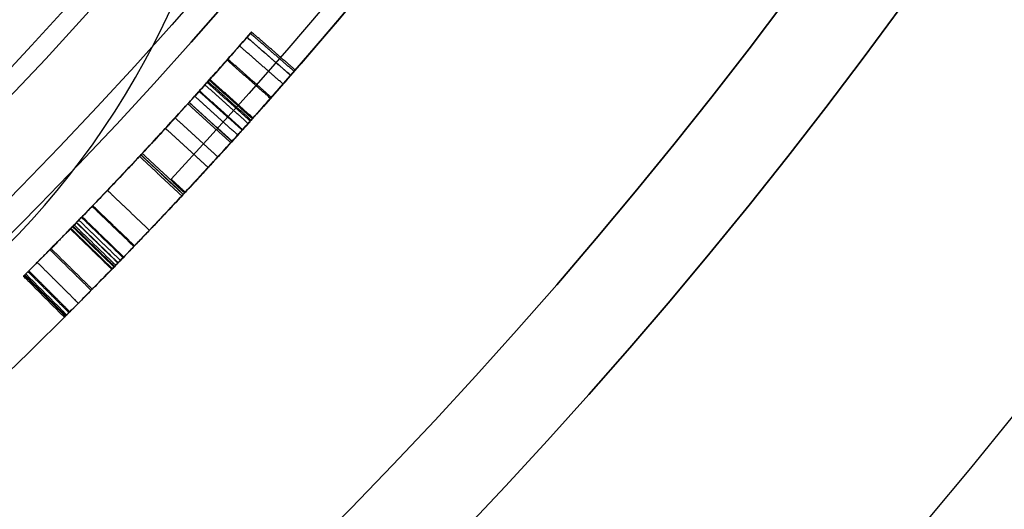
# Model space of a CAD drawing. Units: millimetres. Extents: x -68 to 68, y -68 to 68.
# Drawn here: x 17 to 22, y -18 to -16 of the extents above; entities that cross this region are included whole.
import ezdxf

# ---------------------------------------------------------------- set-up
doc = ezdxf.new("R2010")
doc.units = ezdxf.units.MM
doc.layers.add('Livello 01', color=18, linetype='Continuous', true_color=0x000000)

# ---------------------------------------------------------------- blocks, each defined once
blk = doc.blocks.new('10CI06160YY')
at = {"layer": 'Livello 01'}
for centre, radius in [((0, 0, -26), 29.95), ((0, 0, -35.5), 24), ((0, 0, -32.25), 24), ((0, 0, -36), 23.5), ((0, 0, -28.5), 22.9), ((0, 0, -26), 22.9), ((0, 0, -27.25), 22.9)]:
    blk.add_circle(centre, radius, dxfattribs=at)
at = {"layer": 'Livello 01', "extrusion": (0, 0, -1)}
blk.add_circle((0, 0), 29.95, dxfattribs=at)
at = {"layer": 'Livello 01'}
for centre, radius, end in [((0, 0, -13), 29.95, 155.51175), ((0, 0, -29), 24, 180)]:
    blk.add_arc(centre, radius, 0, end, dxfattribs=at)
at = {"layer": 'Livello 01', "extrusion": (0, 0, -1)}
blk.add_arc((0, 0, 28.5), 23.5, 0, 180, dxfattribs=at)
blk = doc.blocks.new('10PM04460YY')
at = {"layer": 'Livello 01', "color": 5, "true_color": 0x0000ff}
for centre, radius in [((0, 0, -10.5), 26.25), ((0, 0, -9), 24)]:
    blk.add_circle(centre, radius, dxfattribs=at)
at = {"layer": 'Livello 01', "color": 5, "true_color": 0x0000ff, "extrusion": (0, 0, -1)}
for centre, radius in [((0, 0, 9), 26.25), ((0, 0, 9.75), 26.25), ((0, 0, -1.5), 24), ((0, 0, 3.75), 24), ((0, 0), 22.5), ((0, 0, 10.5), 22.5), ((0, 0, 5.25), 22.5)]:
    blk.add_circle(centre, radius, dxfattribs=at)
blk = doc.blocks.new('10AN0156000')
at = {"layer": 'Livello 01', "color": 9, "true_color": 0xc0c0c0, "extrusion": (0, 0, -1)}
for centre, start in [((0, 0, -1), 182.8366), ((0, 0, -0.5), 187.5831)]:
    blk.add_arc(centre, 3.5, start, 0, dxfattribs=at)
at = {"layer": 'Livello 01', "color": 9, "true_color": 0xc0c0c0}
blk.add_arc((0, 0), 3.5, 180, 347.6171, dxfattribs=at)
blk = doc.blocks.new('10VI22960YY')
at = {"layer": 'Livello 01'}
blk.add_circle((0, 0), 4.23, dxfattribs=at)
blk = doc.blocks.new('10PM05960YY')
at = {"layer": 'Livello 01'}
for p, q in [((16.6318, 17.8533, 45), (16.7, 17.9265, 45)), ((16.6318, 17.8533, 35), (16.7, 17.9265, 35)), ((16.6659, 17.8899, 45.25), (16.6659, 17.8899, 44.75)), ((16.6659, 17.8899, 35.25), (16.6659, 17.8899, 34.75))]:
    blk.add_line(p, q, dxfattribs=at)
at = {"layer": 'Livello 01', "extrusion": (0, 0, -1)}
for centre, radius in [((0, 0, -3), 28.5), ((0, 0), 28.5), ((0, 0, -1.5), 28.5), ((0, 0, -12.375), 26.75), ((0, 0, -7.6875), 26.75), ((0, 0, -100), 24.5), ((0, 0, -56.75), 24.5), ((0, 0, -12), 23.188)]:
    blk.add_circle(centre, radius, dxfattribs=at)
at = {"layer": 'Livello 01'}
for centre, radius in [((0, 0, 13.5), 24.5), ((0, 0, 3), 24.5), ((0, 0), 24.5), ((0, 0, 1.5), 24.5), ((0, 0, 56), 23.2), ((0, 0, 10), 23.188), ((0, 0, 11), 23.188), ((0, 0, 6.5), 23.188)]:
    blk.add_circle(centre, radius, dxfattribs=at)
at = {"layer": 'Livello 01', "extrusion": (0, 0, -1)}
for centre, radius, start, end in [((0, 0, -3), 26.75, 0, 180), ((0, 0, -44.75), 24.5, 47.02864, 132.97136), ((0, 0, -34.75), 24.5, 47.02864, 132.97136), ((0, 0, -45.25), 24.4, 47.02864, 132.97136), ((0, 0, -44.75), 24.4, 47.02864, 132.97136), ((0, 0, -34.75), 24.4, 47.02864, 132.97136), ((0, 0, -35.25), 24.4, 47.02864, 132.97136), ((0, 0, -45), 24.4, 47.02864, 132.97136), ((0, 0, -35), 24.4, 47.02864, 132.97136), ((0, 0, -100), 23.4, 0, 270)]:
    blk.add_arc(centre, radius, start, end, dxfattribs=at)
at = {"layer": 'Livello 01'}
for centre, radius, start, end in [((0, 0, 45.25), 24.5, 47.02864, 132.97136), ((0, 0, 35.25), 24.5, 47.02864, 132.97136), ((0, 0, 3), 23.188, 90, 0), ((0, 0, 3), 23.188, 0, 90), ((0, 0, 12), 23, 270, 90)]:
    blk.add_arc(centre, radius, start, end, dxfattribs=at)
for points, degree, knots in [([(16.0671, 18.4959, 15.1704), (15.9687, 18.3827, 15.1704), (15.8703, 18.2694, 15.1704), (15.8703, 18.2694, 15.1704), (15.8703, 18.2694, 15.1704)], 2, [0.0000013, 0.0000013, 0.0000013, 1, 1, 1.0000012, 1.0000012, 1.0000012]), ([(16.0739, 18.49, 15.3702), (15.9755, 18.3768, 15.3702), (15.8771, 18.2635, 15.3702), (15.8771, 18.2635, 15.3702), (15.8771, 18.2635, 15.3702)], 2, [0.0000246, 0.0000246, 0.0000246, 1, 1, 1.0000246, 1.0000246, 1.0000246]), ([(16.0948, 18.4718, 14.7896), (15.9963, 18.3587, 14.7896), (15.8977, 18.2456, 14.7896), (15.8977, 18.2456, 14.7896), (15.8977, 18.2456, 14.7896)], 2, [0.0000044, 0.0000044, 0.0000044, 1, 1, 1.0000038, 1.0000038, 1.0000038]), ([(16.0945, 18.472, 15.5468), (16.0945, 18.472, 15.5468), (16.0945, 18.472, 15.5468), (15.996, 18.3589, 15.5468), (15.8975, 18.2458, 15.5468)], 2, [-0.0000094, -0.0000094, -0.0000094, 0, 0, 0.9999895, 0.9999895, 0.9999895]), ([(17.3473, 17.3009, 15.1784), (17.3464, 17.3018, 15.3055), (17.3347, 17.3135, 15.5605), (17.2205, 17.4277, 15.9217), (16.9839, 17.6591, 16.1407), (16.7045, 17.9237, 16.1846), (16.4225, 18.1823, 16.1393), (16.1786, 18.399, 15.9049), (16.0798, 18.4848, 15.5386), (16.0672, 18.4958, 15.2918), (16.0671, 18.4959, 15.1704)], 3, [0, 0, 0, 0, 0.389202, 0.778404, 1.167606, 1.556808, 1.94601, 2.335211, 2.724413, 3.097255, 3.097255, 3.097255, 3.097255]), ([(16.0671, 18.4959, 15.1704), (16.0671, 18.4959, 15.1651), (16.0672, 18.4958, 15.0331), (16.081, 18.4839, 14.773), (16.1981, 18.3818, 14.4121), (16.4432, 18.1636, 14.1921), (16.7252, 17.9044, 14.1538), (17.0002, 17.6433, 14.2123), (17.2292, 17.419, 14.4404), (17.3401, 17.3082, 14.7983), (17.3482, 17.3, 15.0514), (17.3473, 17.3009, 15.1784)], 3, [3.097255, 3.097255, 3.097255, 3.097255, 3.113615, 3.502817, 3.892019, 4.281221, 4.670423, 5.059625, 5.448827, 5.838029, 6.22723, 6.22723, 6.22723, 6.22723]), ([(16.0922, 18.4741, 15.5321), (16.0929, 18.4734, 15.5369), (16.0937, 18.4727, 15.5418), (16.1156, 18.4536, 15.6735), (16.1475, 18.4259, 15.783), (16.2018, 18.378, 15.8808)], 3, [0.06014383, 0.06014383, 0.06014383, 0.06014383, 0.0625, 0.0625, 0.1225074, 0.1225074, 0.1225074, 0.1225074]), ([(16.2197, 18.3623, 14.4353), (16.2176, 18.364, 14.4385), (16.2157, 18.3658, 14.4417), (16.1849, 18.3929, 14.4932), (16.1583, 18.4163, 14.5531), (16.1221, 18.448, 14.6594), (16.1069, 18.4612, 14.723), (16.0974, 18.4696, 14.7751)], 3, [0.87288274, 0.87288274, 0.87288274, 0.87288274, 0.875, 0.875, 0.90625, 0.90625, 0.93479802, 0.93479802, 0.93479802, 0.93479802]), ([(16.1394, 18.4329, 14.6086), (16.1394, 18.4329, 14.6086), (16.1394, 18.4329, 14.6086), (16.0406, 18.32, 14.6086), (15.9418, 18.2072, 14.6086)], 2, [-0.0000599, -0.0000599, -0.0000599, 0, 0, 0.9999384, 0.9999384, 0.9999384]), ([(16.2087, 18.3719, 15.8929), (16.1095, 18.2595, 15.8929), (16.0102, 18.147, 15.8929), (16.0102, 18.147, 15.8929), (16.0102, 18.147, 15.8929)], 2, [0.000015, 0.000015, 0.000015, 1, 1, 1.000018, 1.000018, 1.000018]), ([(16.2137, 18.3675, 14.445), (16.2137, 18.3675, 14.445), (16.2137, 18.3675, 14.445), (16.1145, 18.2551, 14.445), (16.0152, 18.1426, 14.445)], 2, [-0.000011, -0.000011, -0.000011, 0, 0, 0.999993, 0.999993, 0.999993]), ([(15.8703, 18.2694, 15.1704), (15.8703, 18.2694, 15.2409), (15.8726, 18.2675, 15.3074), (15.8813, 18.2599, 15.4277), (15.8858, 18.256, 15.4727), (15.8949, 18.2481, 15.5307)], 3, [0, 0, 0, 0, 0.03125, 0.03125, 0.05991132, 0.05991132, 0.05991132, 0.05991132]), ([(17.1348, 17.0891, 15.1784), (17.1357, 17.0882, 15.0521), (17.1278, 17.0961, 14.8003), (17.0197, 17.2043, 14.4433), (16.7937, 17.4257, 14.2127), (16.5201, 17.6855, 14.1536), (16.2395, 17.9434, 14.1926), (15.9976, 18.1587, 14.416), (15.8839, 18.2576, 14.7757), (15.8705, 18.2693, 15.0341), (15.8703, 18.2694, 15.1652), (15.8703, 18.2694, 15.1704)], 3, [0, 0, 0, 0, 0.387049, 0.774098, 1.161147, 1.548196, 1.935246, 2.322295, 2.709344, 3.096393, 3.112341, 3.112341, 3.112341, 3.112341]), ([(15.8703, 18.2694, 15.1704), (15.8705, 18.2693, 15.2911), (15.8829, 18.2585, 15.5366), (15.9789, 18.1751, 15.9017), (16.2194, 17.9615, 16.1387), (16.4999, 17.7043, 16.1849), (16.7779, 17.441, 16.1402), (17.0114, 17.2126, 15.9187), (17.1225, 17.1014, 15.5582), (17.134, 17.09, 15.3047), (17.1348, 17.0891, 15.1784)], 3, [3.112341, 3.112341, 3.112341, 3.112341, 3.483442, 3.870491, 4.25754, 4.644589, 5.031638, 5.418687, 5.805737, 6.192786, 6.192786, 6.192786, 6.192786]), ([(15.8998, 18.2438, 14.7779), (15.8991, 18.2445, 14.7819), (15.8984, 18.245, 14.7858), (15.884, 18.2575, 14.8714), (15.8755, 18.265, 14.9655), (15.872, 18.268, 15.0669)], 3, [0.93530859, 0.93530859, 0.93530859, 0.93530859, 0.9375, 0.9375, 0.98438185, 0.98438185, 0.98438185, 0.98438185]), ([(16.3153, 18.2774, 15.1704), (16.3153, 18.2774, 15.1704), (16.3153, 18.2774, 15.1704), (16.2154, 18.1655, 15.1704), (16.1155, 18.0536, 15.1704)], 2, [-0.0000007, -0.0000007, -0.0000007, 0, 0, 0.9999993, 0.9999993, 0.9999993]), ([(16.3192, 18.2738, 15.3394), (16.2193, 18.162, 15.3394), (16.1194, 18.0501, 15.3394), (16.1194, 18.0501, 15.3394), (16.1194, 18.0501, 15.3394)], 2, [0.000038, 0.000038, 0.000038, 1, 1, 1.0000362, 1.0000362, 1.0000362]), ([(16.318, 18.2749, 15.0273), (16.318, 18.2749, 15.0273), (16.318, 18.2749, 15.0273), (16.2181, 18.163, 15.0273), (16.1182, 18.0511, 15.0273)], 2, [-0.000016, -0.000016, -0.000016, 0, 0, 0.999985, 0.999985, 0.999985]), ([(16.3263, 18.2675, 14.9002), (16.3263, 18.2675, 14.9002), (16.3263, 18.2675, 14.9002), (16.2263, 18.1557, 14.9002), (16.1264, 18.0438, 14.9002)], 2, [-0.000023, -0.000023, -0.000023, 0, 0, 0.99998, 0.99998, 0.99998]), ([(16.331, 18.2633, 15.4858), (16.231, 18.1514, 15.4858), (16.1311, 18.0396, 15.4858), (16.1311, 18.0396, 15.4858), (16.131, 18.0396, 15.4858)], 2, [0.0001046, 0.0001046, 0.0001046, 1, 1, 1.0000983, 1.0000983, 1.0000983]), ([(16.3437, 18.2519, 14.7674), (16.3437, 18.2519, 14.7674), (16.3437, 18.2519, 14.7674), (16.2437, 18.1402, 14.7674), (16.1436, 18.0284, 14.7674)], 2, [-0.000019, -0.000019, -0.000019, 0, 0, 0.999985, 0.999985, 0.999985]), ([(17.0991, 17.5463, 15.1655), (17.0989, 17.5464, 15.074), (17.0919, 17.5532, 14.8912), (17.0391, 17.6049, 14.5139), (16.7722, 17.861, 14.3249), (16.4966, 18.1144, 14.408), (16.3581, 18.2392, 14.6289), (16.3217, 18.2716, 14.9031), (16.3152, 18.2774, 15.082), (16.3153, 18.2774, 15.1704)], 3, [0, 0, 0, 0, 0.287047, 0.574094, 1.148188, 1.435234, 1.722281, 2.009328, 2.290844, 2.290844, 2.290844, 2.290844]), ([(16.3153, 18.2774, 15.1704), (16.3153, 18.2774, 15.1722), (16.3154, 18.2773, 15.2641), (16.3225, 18.2709, 15.446), (16.3728, 18.2262, 15.8207), (16.6456, 17.979, 16.0177), (16.9148, 17.7246, 15.9271), (17.0563, 17.588, 15.7169), (17.0927, 17.5525, 15.4401), (17.0992, 17.5462, 15.2569), (17.0991, 17.5463, 15.1655)], 3, [2.290844, 2.290844, 2.290844, 2.290844, 2.296375, 2.583422, 2.870469, 3.444563, 3.73161, 4.018656, 4.305703, 4.59275, 4.59275, 4.59275, 4.59275]), ([(16.3153, 18.2774, 15.1704), (16.3153, 18.2774, 15.12), (16.3162, 18.2765, 15.0723), (16.3199, 18.2733, 14.9822), (16.3219, 18.2715, 14.9482), (16.3308, 18.2635, 14.8522), (16.3352, 18.2596, 14.8158), (16.3522, 18.2444, 14.7195), (16.3601, 18.2373, 14.6842), (16.3748, 18.2241, 14.639)], 3, [0, 0, 0, 0, 0.03125, 0.03125, 0.0625, 0.0625, 0.09375, 0.09375, 0.1246237, 0.1246237, 0.1246237, 0.1246237]), ([(16.3753, 18.2236, 14.6373), (16.275, 18.112, 14.6373), (16.1748, 18.0005, 14.6373), (16.1748, 18.0005, 14.6373), (16.1748, 18.0005, 14.6373)], 2, [0, 0, 0, 1, 1, 1.000001, 1.000001, 1.000001]), ([(16.3782, 18.2209, 15.7108), (16.278, 18.1094, 15.7108), (16.1777, 17.9978, 15.7108), (16.1777, 17.9978, 15.7108), (16.1777, 17.9978, 15.7108)], 2, [0.0002441, 0.0002441, 0.0002441, 1, 1, 1.0002267, 1.0002267, 1.0002267]), ([(16.4036, 18.198, 15.7711), (16.3032, 18.0867, 15.7711), (16.2028, 17.9753, 15.7711), (16.2027, 17.9752, 15.7711), (16.2027, 17.9752, 15.7711)], 2, [0.000266, 0.000266, 0.000266, 1, 1, 1.0002467, 1.0002467, 1.0002467]), ([(16.0022, 18.1541, 15.8785), (16.0048, 18.1518, 15.8833), (16.0075, 18.1494, 15.8881), (16.068, 18.096, 15.9938), (16.1516, 18.0216, 16.0696), (16.2761, 17.909, 16.1322), (16.3261, 17.8634, 16.1485), (16.3897, 17.805, 16.1613), (16.4111, 17.7853, 16.1644), (16.433, 17.765, 16.1665)], 3, [0.1220366, 0.1220366, 0.1220366, 0.1220366, 0.125, 0.125, 0.1875, 0.1875, 0.21875, 0.21875, 0.2337762, 0.2337762, 0.2337762, 0.2337762]), ([(16.4358, 18.169, 16.1113), (16.3352, 18.0578, 16.1113), (16.2346, 17.9466, 16.1113), (16.2346, 17.9465, 16.1113), (16.2345, 17.9465, 16.1113)], 2, [0.0000954, 0.0000954, 0.0000954, 1, 1, 1.0000936, 1.0000936, 1.0000936]), ([(16.4364, 18.1684, 15.8234), (16.3358, 18.0572, 15.8234), (16.2352, 17.946, 15.8234), (16.2352, 17.946, 15.8234), (16.2352, 17.9459, 15.8234)], 2, [0.0002779, 0.0002779, 0.0002779, 1, 1, 1.0002574, 1.0002574, 1.0002574]), ([(16.4435, 18.1621, 14.2252), (16.3428, 18.0509, 14.2252), (16.2422, 17.9397, 14.2252), (16.2422, 17.9397, 14.2252), (16.2421, 17.9397, 14.2252)], 2, [0.000087, 0.000087, 0.000087, 1, 1, 1.000088, 1.000088, 1.000088]), ([(16.5141, 17.6897, 14.1699), (16.4225, 17.7752, 14.1684), (16.3326, 17.8578, 14.1807), (16.1537, 18.0198, 14.2688), (16.0756, 18.0892, 14.3451), (16.019, 18.1392, 14.4386)], 3, [0.7500443, 0.7500443, 0.7500443, 0.7500443, 0.8125, 0.8125, 0.8736034, 0.8736034, 0.8736034, 0.8736034]), ([(16.5171, 18.0951, 15.9069), (16.416, 17.9843, 15.9069), (16.3149, 17.8736, 15.9069), (16.3148, 17.8736, 15.9069), (16.3148, 17.8735, 15.9069)], 2, [0.0002619, 0.0002619, 0.0002619, 1, 1, 1.0002421, 1.0002421, 1.0002421]), ([(16.1155, 18.0536, 15.1704), (16.1154, 18.0536, 15.0824), (16.1218, 18.0479, 14.9044), (16.1572, 18.0164, 14.6317), (16.2927, 17.8943, 14.409), (16.5676, 17.6416, 14.3239), (16.8316, 17.3882, 14.5168), (16.8826, 17.3383, 14.8924), (16.8895, 17.3316, 15.0744), (16.8897, 17.3314, 15.1655)], 3, [2.292231, 2.292231, 2.292231, 2.292231, 2.57231, 2.858123, 3.143935, 3.429747, 4.001372, 4.287184, 4.572996, 4.572996, 4.572996, 4.572996]), ([(16.8897, 17.3314, 15.1655), (16.8898, 17.3313, 15.2565), (16.8834, 17.3375, 15.4387), (16.8481, 17.372, 15.7141), (16.7096, 17.5057, 15.926), (16.4411, 17.7595, 16.0187), (16.1714, 18.0039, 15.8181), (16.1226, 18.0471, 15.445), (16.1156, 18.0535, 15.2638), (16.1155, 18.0536, 15.1722), (16.1155, 18.0536, 15.1704)], 3, [0, 0, 0, 0, 0.285812, 0.571625, 0.857437, 1.143249, 1.714874, 2.000686, 2.286498, 2.292231, 2.292231, 2.292231, 2.292231]), ([(16.5081, 17.6953, 15.9711), (16.5076, 17.6957, 15.9711), (16.5072, 17.6961, 15.9711), (16.4382, 17.7605, 15.9727), (16.3713, 17.8221, 15.9511), (16.2867, 17.8993, 15.8848), (16.262, 17.9218, 15.8595), (16.2218, 17.9581, 15.8054), (16.2118, 17.9671, 15.7891), (16.1937, 17.9834, 15.753), (16.1829, 17.9932, 15.7258), (16.157, 18.0164, 15.6509), (16.1414, 18.0304, 15.5759), (16.1259, 18.0443, 15.4408), (16.122, 18.0478, 15.392), (16.1169, 18.0523, 15.2888), (16.1156, 18.0535, 15.2256), (16.1155, 18.0536, 15.176)], 3, [0.749619, 0.749619, 0.749619, 0.749619, 0.75, 0.75, 0.8125, 0.8125, 0.84375, 0.84375, 0.859375, 0.859375, 0.875, 0.875, 0.9375, 0.9375, 0.96875, 0.96875, 0.9988568, 0.9988568, 0.9988568, 0.9988568]), ([(16.572, 18.0449, 16.1571), (16.4705, 17.9344, 16.1571), (16.3691, 17.824, 16.1571), (16.3691, 17.824, 16.1571), (16.3691, 17.824, 16.1571)], 2, [0.000023, 0.000023, 0.000023, 1, 1, 1.0000223, 1.0000223, 1.0000223]), ([(16.1735, 18.0016, 14.6414), (16.1739, 18.0012, 14.6401), (16.1743, 18.0009, 14.6387), (16.182, 17.9939, 14.6149), (16.1902, 17.9866, 14.5939), (16.1993, 17.9784, 14.5744)], 3, [0.12407439, 0.12407439, 0.12407439, 0.12407439, 0.125, 0.125, 0.14024797, 0.14024797, 0.14024797, 0.14024797]), ([(16.7036, 17.9232, 14.3683), (16.6013, 17.8134, 14.3683), (16.4991, 17.7037, 14.3683), (16.4991, 17.7037, 14.3683), (16.4991, 17.7037, 14.3683)], 2, [0.000002, 0.000002, 0.000002, 1, 1, 1.000002, 1.000002, 1.000002]), ([(16.7107, 17.9165, 16.1698), (16.6084, 17.8069, 16.1698), (16.5061, 17.6972, 16.1698), (16.5061, 17.6972, 16.1698), (16.5061, 17.6972, 16.1698)], 2, [0.0000004, 0.0000004, 0.0000004, 1, 1, 1.0000004, 1.0000004, 1.0000004]), ([(16.7114, 17.9159, 15.9711), (16.6091, 17.8062, 15.9711), (16.5068, 17.6965, 15.9711), (16.5068, 17.6965, 15.9711), (16.5068, 17.6965, 15.9711)], 2, [0.000002, 0.000002, 0.000002, 1, 1, 1.000002, 1.000002, 1.000002]), ([(16.897, 17.7408, 14.4326), (16.7936, 17.6322, 14.4326), (16.6902, 17.5236, 14.4326), (16.6902, 17.5236, 14.4326), (16.6901, 17.5236, 14.4326)], 2, [0.0002343, 0.0002343, 0.0002343, 1, 1, 1.0002161, 1.0002161, 1.0002161]), ([(16.4981, 17.7046, 14.3683), (16.4984, 17.7043, 14.3683), (16.4988, 17.704, 14.3683), (16.5694, 17.6381, 14.3682), (16.6333, 17.5778, 14.3889), (16.7186, 17.4966, 14.4544), (16.7458, 17.4706, 14.4828), (16.7929, 17.4252, 14.5465), (16.8148, 17.4041, 14.5921), (16.8387, 17.381, 14.6606), (16.8489, 17.3711, 14.6998), (16.8617, 17.3587, 14.766), (16.8655, 17.3549, 14.7893), (16.8724, 17.3483, 14.8383), (16.876, 17.3447, 14.8709), (16.8818, 17.3391, 14.9314), (16.8847, 17.3363, 14.9744), (16.8886, 17.3325, 15.0658), (16.8896, 17.3315, 15.1053), (16.8897, 17.3314, 15.1651)], 3, [0.2497281, 0.2497281, 0.2497281, 0.2497281, 0.25, 0.25, 0.3125, 0.3125, 0.34375, 0.34375, 0.375, 0.375, 0.40625, 0.40625, 0.421875, 0.421875, 0.4375, 0.4375, 0.46875, 0.46875, 0.4999339, 0.4999339, 0.4999339, 0.4999339]), ([(16.5045, 17.6987, 16.1698), (16.505, 17.6982, 16.1698), (16.5055, 17.6977, 16.1698), (16.6022, 17.6075, 16.1693), (16.6866, 17.5275, 16.1541), (16.8591, 17.3616, 16.0649), (16.9352, 17.2871, 15.9902), (16.9908, 17.2323, 15.8959)], 3, [0.2496521, 0.2496521, 0.2496521, 0.2496521, 0.25, 0.25, 0.3125, 0.3125, 0.37471, 0.37471, 0.37471, 0.37471]), ([(16.9772, 17.6641, 14.5146), (16.8733, 17.556, 14.5146), (16.7694, 17.4479, 14.5146), (16.7693, 17.4479, 14.5146), (16.7693, 17.4478, 14.5146)], 2, [0.000249, 0.000249, 0.000249, 1, 1, 1.0002302, 1.0002302, 1.0002302]), ([(16.981, 17.6606, 16.1094), (16.877, 17.5524, 16.1094), (16.7731, 17.4443, 16.1094), (16.773, 17.4443, 16.1094), (16.773, 17.4443, 16.1094)], 2, [0.0000957, 0.0000957, 0.0000957, 1, 1, 1.0000952, 1.0000952, 1.0000952]), ([(17.0031, 17.2202, 14.47), (17.0012, 17.2221, 14.4664), (16.9992, 17.224, 14.4627), (16.9009, 17.3211, 14.2829), (16.7447, 17.4727, 14.1963), (16.5848, 17.6233, 14.1751)], 3, [0.6227485, 0.6227485, 0.6227485, 0.6227485, 0.625, 0.625, 0.7339733, 0.7339733, 0.7339733, 0.7339733]), ([(17.0353, 17.6081, 14.6263), (16.931, 17.5003, 14.6263), (16.8267, 17.3926, 14.6263), (16.8267, 17.3925, 14.6263), (16.8267, 17.3925, 14.6263)], 2, [0.000219, 0.000219, 0.000219, 1, 1, 1.0002032, 1.0002032, 1.0002032]), ([(17.0386, 17.605, 15.7062), (16.9343, 17.4972, 15.7062), (16.83, 17.3894, 15.7062), (16.83, 17.3894, 15.7062), (16.83, 17.3894, 15.7062)], 2, [0, 0, 0, 1, 1, 1.000001, 1.000001, 1.000001]), ([(17.0529, 17.5911, 15.6582), (17.0529, 17.5911, 15.6582), (17.0529, 17.5911, 15.6582), (16.9485, 17.4834, 15.6582), (16.8441, 17.3757, 15.6582)], 2, [-0.0000204, -0.0000204, -0.0000204, 0, 0, 0.9999771, 0.9999771, 0.9999771]), ([(17.0653, 17.5792, 15.6046), (17.0653, 17.5792, 15.6046), (17.0653, 17.5792, 15.6046), (16.9608, 17.4715, 15.6046), (16.8563, 17.3639, 15.6046)], 2, [-0.0000318, -0.0000318, -0.0000318, 0, 0, 0.9999594, 0.9999594, 0.9999594]), ([(17.0991, 17.5463, 15.1651), (17.0991, 17.5463, 15.1652), (17.0991, 17.5463, 15.1653), (17.0992, 17.5461, 15.2855), (17.0943, 17.551, 15.3905), (17.0792, 17.5657, 15.5257), (17.0729, 17.5718, 15.567), (17.0615, 17.5828, 15.6234), (17.0574, 17.5868, 15.6413), (17.0486, 17.5954, 15.6748), (17.0461, 17.5977, 15.684), (17.039, 17.6046, 15.7051)], 3, [0.4999382, 0.4999382, 0.4999382, 0.4999382, 0.5, 0.5, 0.5625, 0.5625, 0.59375, 0.59375, 0.609375, 0.609375, 0.6247303, 0.6247303, 0.6247303, 0.6247303]), ([(17.0664, 17.578, 14.7439), (16.9619, 17.4704, 14.7439), (16.8574, 17.3628, 14.7439), (16.8574, 17.3628, 14.7439), (16.8574, 17.3628, 14.7439)], 2, [0.0001618, 0.0001618, 0.0001618, 1, 1, 1.0001509, 1.0001509, 1.0001509]), ([(17.0781, 17.5667, 14.8138), (16.9735, 17.4591, 14.8138), (16.869, 17.3516, 14.8138), (16.869, 17.3516, 14.8138), (16.8689, 17.3516, 14.8138)], 2, [0.0001284, 0.0001284, 0.0001284, 1, 1, 1.0001201, 1.0001201, 1.0001201]), ([(17.0842, 17.5608, 15.4806), (17.0842, 17.5608, 15.4806), (17.0842, 17.5608, 15.4806), (16.9796, 17.4532, 15.4806), (16.875, 17.3457, 15.4806)], 2, [-0.000033, -0.000033, -0.000033, 0, 0, 0.999986, 0.999986, 0.999986]), ([(17.0872, 17.5578, 14.8911), (16.9826, 17.4503, 14.8911), (16.878, 17.3428, 14.8911), (16.878, 17.3428, 14.8911), (16.8779, 17.3428, 14.8911)], 2, [0.0000946, 0.0000946, 0.0000946, 1, 1, 1.000089, 1.000089, 1.000089]), ([(17.096, 17.5493, 15.0201), (16.9913, 17.4418, 15.0201), (16.8867, 17.3344, 15.0201), (16.8867, 17.3344, 15.0201), (16.8867, 17.3344, 15.0201)], 2, [0.0000349, 0.0000349, 0.0000349, 1, 1, 1.0000334, 1.0000334, 1.0000334]), ([(17.0991, 17.5463, 15.1655), (17.0991, 17.5463, 15.1655), (17.0991, 17.5463, 15.1655), (16.9944, 17.4389, 15.1655), (16.8897, 17.3314, 15.1655)], 2, [0, 0, 0, 0, 0, 1, 1, 1]), ([(16.8311, 17.3884, 15.703), (16.8307, 17.3887, 15.704), (16.8304, 17.389, 15.7051), (16.8176, 17.4014, 15.7434), (16.8021, 17.4164, 15.7767), (16.784, 17.4338, 15.8059)], 3, [0.6242128, 0.6242128, 0.6242128, 0.6242128, 0.625, 0.625, 0.65157275, 0.65157275, 0.65157275, 0.65157275]), ([(17.2022, 17.4452, 15.8946), (17.2022, 17.4452, 15.8946), (17.2022, 17.4452, 15.8946), (17.0969, 17.3384, 15.8946), (16.9916, 17.2316, 15.8946)], 2, [-0.000004, -0.000004, -0.000004, 0, 0, 0.999999, 0.999999, 0.999999]), ([(17.2079, 17.4395, 14.4591), (17.1026, 17.3328, 14.4591), (16.9972, 17.226, 14.4591), (16.9972, 17.226, 14.4591), (16.9972, 17.226, 14.4591)], 2, [0.000005, 0.000005, 0.000005, 1, 1, 1.000006, 1.000006, 1.000006]), ([(17.1999, 17.4475, 15.8984), (17.2007, 17.4467, 15.8971), (17.2014, 17.4459, 15.8959), (17.2303, 17.4174, 15.8471), (17.2553, 17.3927, 15.7914), (17.2938, 17.3544, 15.6782), (17.3091, 17.3391, 15.6116), (17.3184, 17.3298, 15.558)], 3, [0.3741536, 0.3741536, 0.3741536, 0.3741536, 0.375, 0.375, 0.40625, 0.40625, 0.43683618, 0.43683618, 0.43683618, 0.43683618]), ([(17.3473, 17.3009, 15.171), (17.3473, 17.3009, 15.1104), (17.3459, 17.3023, 15.0464), (17.3409, 17.3073, 14.9568), (17.3383, 17.3099, 14.9224), (17.3319, 17.3163, 14.859), (17.3289, 17.3193, 14.8345), (17.3028, 17.3454, 14.6734), (17.2665, 17.3817, 14.5677), (17.2137, 17.4338, 14.4697)], 3, [0.5012318, 0.5012318, 0.5012318, 0.5012318, 0.53125, 0.53125, 0.546875, 0.546875, 0.5625, 0.5625, 0.6228168, 0.6228168, 0.6228168, 0.6228168]), ([(17.2747, 17.3734, 15.7342), (17.2747, 17.3734, 15.7342), (17.2747, 17.3734, 15.7342), (17.169, 17.267, 15.7342), (17.0632, 17.1606, 15.7342)], 2, [-0.0000607, -0.0000607, -0.0000607, 0, 0, 0.9999391, 0.9999391, 0.9999391]), ([(17.319, 17.3292, 15.5545), (17.213, 17.2231, 15.5545), (17.1069, 17.117, 15.5545), (17.1069, 17.117, 15.5545), (17.1069, 17.117, 15.5545)], 2, [0.0000011, 0.0000011, 0.0000011, 1, 1, 1.0000005, 1.0000005, 1.0000005]), ([(17.3235, 17.3247, 14.8013), (17.3235, 17.3247, 14.8013), (17.3235, 17.3247, 14.8013), (17.2175, 17.2186, 14.8013), (17.1114, 17.1126, 14.8013)], 2, [-0.0000351, -0.0000351, -0.0000351, 0, 0, 0.9999587, 0.9999587, 0.9999587]), ([(17.3351, 17.3131, 14.8907), (17.3351, 17.3131, 14.8907), (17.3351, 17.3131, 14.8907), (17.229, 17.2071, 14.8907), (17.1229, 17.1011, 14.8907)], 2, [-0.0000247, -0.0000247, -0.0000247, 0, 0, 0.9999711, 0.9999711, 0.9999711]), ([(17.3399, 17.3083, 15.3792), (17.2338, 17.2023, 15.3792), (17.1276, 17.0963, 15.3792), (17.1276, 17.0963, 15.3792), (17.1276, 17.0963, 15.3792)], 2, [0.000015, 0.000015, 0.000015, 1, 1, 1.000016, 1.000016, 1.000016]), ([(17.3426, 17.3056, 14.9875), (17.3426, 17.3056, 14.9875), (17.3426, 17.3056, 14.9875), (17.2364, 17.1996, 14.9875), (17.1303, 17.0937, 14.9875)], 2, [-0.0000131, -0.0000131, -0.0000131, 0, 0, 0.9999848, 0.9999848, 0.9999848]), ([(17.3473, 17.3009, 15.1784), (17.2411, 17.195, 15.1784), (17.1348, 17.0891, 15.1784), (17.1348, 17.0891, 15.1784), (17.1348, 17.0891, 15.1784)], 2, [0.0000002, 0.0000002, 0.0000002, 1, 1, 1.0000002, 1.0000002, 1.0000002]), ([(17.1067, 17.1173, 15.556), (17.1068, 17.1172, 15.5555), (17.1069, 17.1171, 15.555), (17.1161, 17.1079, 15.5003), (17.123, 17.101, 15.4419), (17.1323, 17.0917, 15.3165), (17.1347, 17.0892, 15.2412), (17.1349, 17.0891, 15.1761), (17.1349, 17.0891, 15.1738), (17.1349, 17.0891, 15.1715)], 3, [0.43722144, 0.43722144, 0.43722144, 0.43722144, 0.4375, 0.4375, 0.46875, 0.46875, 0.5, 0.5, 0.50113994, 0.50113994, 0.50113994, 0.50113994])]:
    blk.add_open_spline(points, degree=degree, knots=knots, dxfattribs=at)
for points, degree in [([(16.0694, 18.4939, 15.0519), (16.0681, 18.4951, 15.0847), (16.0673, 18.4957, 15.1182), (16.0671, 18.4959, 15.1525)], 3), ([(15.8704, 18.2694, 15.1528), (15.8703, 18.2694, 15.1587), (15.8703, 18.2694, 15.1645), (15.8703, 18.2694, 15.1704)], 3), ([(16.4062, 18.1958, 14.5621), (16.4729, 18.1356, 14.4304), (16.5817, 18.0368, 14.3689), (16.7027, 17.924, 14.3683)], 3), ([(16.6375, 17.9845, 16.1666), (16.6607, 17.963, 16.1688), (16.6846, 17.9409, 16.1698), (16.709, 17.9181, 16.1698)], 3), ([(16.719, 17.9088, 14.1699), (16.6166, 17.7992, 14.1699), (16.5142, 17.6895, 14.1699)], 2), ([(16.6318, 17.8533, 45.25), (16.6659, 17.8899, 45.25), (16.7, 17.9265, 45.25)], 2), ([(16.6318, 17.8533, 44.75), (16.6659, 17.8899, 44.75), (16.7, 17.9265, 44.75)], 2), ([(16.6318, 17.8533, 35.25), (16.6659, 17.8899, 35.25), (16.7, 17.9265, 35.25)], 2), ([(16.6318, 17.8533, 34.75), (16.6659, 17.8899, 34.75), (16.7, 17.9265, 34.75)], 2), ([(16.7, 17.9265, 44.75), (16.7, 17.9265, 45), (16.7, 17.9265, 45.25)], 2), ([(16.7, 17.9265, 34.75), (16.7, 17.9265, 35), (16.7, 17.9265, 35.25)], 2), ([(16.7096, 17.9176, 15.971), (16.7096, 17.9176, 15.1698), (16.7096, 17.9176, 14.3686)], 2), ([(16.9906, 17.6513, 15.8082), (16.923, 17.7163, 15.9148), (16.8208, 17.8139, 15.9682), (16.7125, 17.9149, 15.9711)], 3), ([(16.799, 17.8337, 14.1763), (16.7724, 17.8588, 14.1724), (16.7458, 17.8838, 14.1703), (16.7192, 17.9086, 14.1699)], 3), ([(16.6318, 17.8533, 45.25), (16.6318, 17.8533, 45), (16.6318, 17.8533, 44.75)], 2), ([(16.6318, 17.8533, 35.25), (16.6318, 17.8533, 35), (16.6318, 17.8533, 34.75)], 2), ([(16.5106, 17.6929, 16.1697), (16.5106, 17.6929, 16.0704), (16.5106, 17.6929, 15.9711)], 2), ([(16.5106, 17.6929, 14.369), (16.5106, 17.6929, 14.2693), (16.5106, 17.6929, 14.1697)], 2), ([(16.8888, 17.3323, 15.256), (16.8873, 17.3338, 15.3228), (16.884, 17.3369, 15.3844), (16.879, 17.3418, 15.4406)], 3)]:
    blk.add_open_spline(points, degree=degree, dxfattribs=at)
for points, weights in [([(15.8703, 18.2694, 15.1692), (15.9936, 18.1623, 15.1692), (16.1155, 18.0536, 15.1692)], [0.99952389603, 0.999403811513, 0.999329256274]), ([(16.3153, 18.2774, 15.1713), (16.7152, 17.9204, 15.1713), (17.0991, 17.5463, 15.1713)], [0.999679026797, 0.999440791222, 0.999680943187]), ([(16.8897, 17.3314, 15.1692), (17.0132, 17.2111, 15.1692), (17.1349, 17.089, 15.1692)], [0.999324221229, 0.999401279358, 0.999529067183])]:
    blk.add_rational_spline(points, weights, degree=2, dxfattribs=at)
at = {"layer": 'Livello 01', "extrusion": (-0.66586, -0.746077, 9.34779e-09)}
blk.add_open_spline([(16.3153, 18.2774, 15.1758), (16.3153, 18.2774, 15.174), (16.3153, 18.2774, 15.1722), (16.3153, 18.2774, 15.1704)], degree=3, dxfattribs=at)
blk = doc.blocks.new('10OR1116000')
at = {"layer": 'Livello 01', "color": 250, "true_color": 0x333333}
for centre, radius in [((0, 0, 0.89), 23.865), ((0, 0, 1.78), 22.975), ((0, 0), 22.975), ((0, 0, 0.89), 22.085)]:
    blk.add_circle(centre, radius, dxfattribs=at)
blk = doc.blocks.new('10PT01360YY')
at = {"layer": 'Livello 01', "color": 9, "true_color": 0xc0c0c0, "extrusion": (0, 0, -1)}
for centre in [(0, 0, -0.2), (0, 0, -0.1)]:
    blk.add_circle(centre, 24, dxfattribs=at)
at = {"layer": 'Livello 01', "color": 9, "true_color": 0xc0c0c0}
blk.add_circle((0, 0), 24, dxfattribs=at)
blk = doc.blocks.new('3300B099-00')
at = {"layer": 'Livello 01'}
for name, p, rotation in [('10PT01360YY', (0, 0, -0.2), 359.9999999999998), ('10PM05960YY', (0, 0, -48), 270), ('10OR1116000', (0, 0, -48), 270)]:
    blk.add_blockref(name, p, dxfattribs=dict(at, rotation=rotation))
at = {"layer": 'Livello 01', "extrusion": (4.49318e-16, -2.2416e-15, -1), "rotation": 179.9999999999999}
blk.add_blockref('10CI06160YY', (0, 0, 74), dxfattribs=at)
at = {"layer": 'Livello 01', "extrusion": (2.43325e-16, -9.0843e-16, -1), "rotation": 180}
blk.add_blockref('10PM04460YY', (0, 0, -42.5), dxfattribs=at)
at = {"layer": 'Livello 01', "extrusion": (-2.04061e-16, -1.57957e-15, -1), "rotation": 180}
blk.add_blockref('10VI22960YY', (-14, -14, 76.5), dxfattribs=at)
at = {"layer": 'Livello 01'}
blk.add_blockref('10AN0156000', (14, -14, -76.5), dxfattribs=at)

msp = doc.modelspace()

# ---------------------------------------------------------------- block references
at = {"layer": 'Livello 01'}
msp.add_blockref('3300B099-00', (0, 0), dxfattribs=at)

doc.saveas('drawing.dxf')
